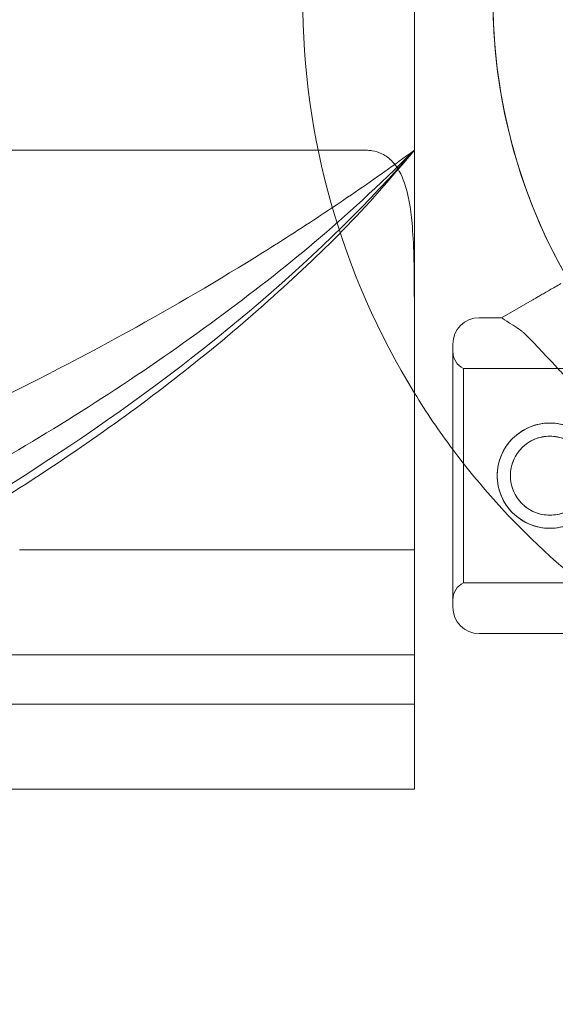
# Model space of a CAD drawing. Units: millimetres. Extents: x 31918 to 48822, y -12271 to 672.
# Drawn here: x 42497 to 42568, y -7262 to -7131 of the extents above; entities that cross this region are included whole.
import ezdxf

# ---------------------------------------------------------------- set-up
doc = ezdxf.new("R2010")
doc.units = ezdxf.units.MM

# ---------------------------------------------------------------- blocks, each defined once
blk = doc.blocks.new('A$C2B8E7306')
at = {"color": 0, "linetype": 'Continuous', "lineweight": 0}
for p, q in [((18203.15, -528.3), (18203.15, -401.69)), ((18203.15, -523.56), (18203.15, -401.69)), ((18203.15, -540.53), (18203.15, -401.69)), ((18203.15, -538.74), (18203.15, -401.69)), ((18203.15, -545.67), (18203.15, -401.69)), ((18203.16, -510.37), (18203.16, -401.69)), ((18214.77, -483.98), (18218.81, -481.65)), ((18218.81, -481.65), (18214.77, -483.98)), ((18211.77, -483.98), (18214.77, -483.98)), ((18214.77, -483.98), (18214.77, -483.98)), ((18209.68, -490.73), (18230.59, -490.73)), ((18203.15, -514.84), (18150.6, -514.84)), ((18209.68, -519.23), (18230.59, -519.23)), ((18203.15, -535.74), (18203.15, -523.56)), ((18211.77, -525.98), (18278.79, -525.98)), ((18203.15, -528.81), (18117.45, -528.81)), ((18203.15, -535.37), (18080.37, -535.37)), ((18203.15, -543.71), (18203.15, -538.74)), ((17974.23, -546.69), (18203.15, -546.69))]:
    blk.add_line(p, q, dxfattribs=at)
for radius in [7, 5.25]:
    blk.add_circle((18221.18, -504.98), radius, dxfattribs=at)
for centre, radius, start, end in [((18288.14, -441.6), 74.54, 144.5969, 210.0182), ((18288.15, -441.61), 74.54, 144.5969, 248.7324), ((18288.31, -441.52), 100.02, 180, 211.64), ((18211.77, -487.48), 3.5, 90, 180), ((18210.77, -488.48), 2.5, 180, 244.1581), ((18288.31, -441.52), 100.02, 211.64, 216.8462), ((18288.31, -441.52), 100.02, 216.8462, 237.6164), ((18210.77, -521.48), 2.5, 115.8419, 180), ((18211.77, -522.48), 3.5, 180, 270)]:
    blk.add_arc(centre, radius, start, end, dxfattribs=at)
at = {"color": 0, "linetype": 'Continuous', "lineweight": 0, "extrusion": (0, 0, -1)}
for centre, major_axis, start_param, end_param in [((18246.78, -504.98), (32.01, -21), -3.141593, -2.728368), ((18208.27, -504.98), (0, -16.5), -3.141592568278026, 3.141592738901561)]:
    blk.add_ellipse(centre, major_axis=major_axis, ratio=0, start_param=start_param, end_param=end_param, dxfattribs=at)
at = {"color": 0, "linetype": 'Continuous', "lineweight": 0}
for centre, major_axis, end_param in [((18208.27, -504.98), (0, 17.5), 3.141593), ((18208.27, -504.98), (0, -17.5), 3.141593), ((18209.68, -504.98), (0, 14.25), 6.283185)]:
    blk.add_ellipse(centre, major_axis=major_axis, ratio=0, start_param=0, end_param=end_param, dxfattribs=at)
for points, knots in [([(17793.2, -461.69), (17793.56, -461.69), (17795.95, -461.69), (17800.36, -461.69), (17806.44, -461.69), (17812.5, -461.69), (17818.55, -461.69), (17824.59, -461.69), (17830.61, -461.69), (17836.62, -461.69), (17842.61, -461.69), (17848.59, -461.69), (17854.56, -461.69), (17860.5, -461.69), (17866.43, -461.69), (17872.35, -461.69), (17878.24, -461.69), (17884.12, -461.69), (17889.98, -461.69), (17895.82, -461.69), (17901.64, -461.69), (17907.44, -461.69), (17913.22, -461.69), (17918.98, -461.69), (17924.72, -461.69), (17930.44, -461.69), (17936.14, -461.69), (17941.82, -461.69), (17947.48, -461.69), (17953.11, -461.69), (17958.72, -461.69), (17964.32, -461.69), (17969.88, -461.69), (17975.43, -461.69), (17980.96, -461.69), (17986.46, -461.69), (17991.94, -461.69), (17997.4, -461.69), (18002.83, -461.69), (18008.24, -461.69), (18013.63, -461.69), (18019, -461.69), (18024.34, -461.69), (18029.67, -461.69), (18034.97, -461.69), (18040.24, -461.69), (18045.5, -461.69), (18050.73, -461.69), (18055.94, -461.69), (18061.12, -461.69), (18066.29, -461.69), (18071.43, -461.69), (18076.55, -461.69), (18081.64, -461.69), (18086.72, -461.69), (18091.77, -461.69), (18096.8, -461.69), (18101.8, -461.69), (18106.82, -461.69), (18111.69, -461.69), (18116.72, -461.69), (18121.62, -461.69), (18126.53, -461.69), (18131.41, -461.69), (18136.27, -461.69), (18141.1, -461.69), (18145.92, -461.69), (18150.72, -461.69), (18155.49, -461.69), (18160.25, -461.69), (18164.98, -461.69), (18169.69, -461.69), (18174.39, -461.69), (18179.07, -461.69), (18183.71, -461.69), (18188.39, -461.69), (18192.82, -461.69), (18195.33, -461.69), (18196.45, -461.69)], [-1429.626728, -1429.626728, -1429.626728, -1429.626728, -1428.670137, -1423.269401, -1417.868666, -1412.467931, -1407.067195, -1401.66646, -1396.265724, -1390.864989, -1385.464253, -1380.063518, -1374.662783, -1369.262047, -1363.861312, -1358.460576, -1353.059841, -1347.659106, -1342.25837, -1336.857635, -1331.456899, -1326.056164, -1320.655429, -1315.254693, -1309.853958, -1304.453222, -1299.052487, -1293.651751, -1288.251016, -1282.850281, -1277.449545, -1272.04881, -1266.648074, -1261.247339, -1255.846604, -1250.445868, -1245.045133, -1239.644397, -1234.243662, -1228.842926, -1223.442191, -1218.041456, -1212.64072, -1207.239985, -1201.839249, -1196.438514, -1191.037779, -1185.637043, -1180.236308, -1174.835572, -1169.434837, -1164.034101, -1158.633366, -1153.232631, -1147.831895, -1142.43116, -1137.030424, -1131.629689, -1126.228954, -1120.828218, -1115.427483, -1110.026747, -1104.626012, -1099.225276, -1093.824541, -1088.423806, -1083.02307, -1077.622335, -1072.221599, -1066.820864, -1061.420129, -1056.019393, -1050.618658, -1045.217922, -1039.817187, -1034.416452, -1029.015716, -1023.695883, -1023.695883, -1023.695883, -1023.695883]), ([(18203.15, -461.69), (18191.21, -475.39), (18160.3, -501.88), (18094.96, -536.92), (18038.16, -557.06), (18006.01, -566.1), (18003.36, -566.83)], [-640.14386, -640.14386, -640.14386, -640.14386, -533.453216, -426.762573, -320.07193, -310.538859, -310.538859, -310.538859, -310.538859]), ([(18203.15, -461.69), (18193.48, -471.3), (18186.19, -477.21), (18167.47, -491.05), (18157.64, -497.39), (18137.61, -508.96), (18127.38, -514.19), (18107.18, -523.54), (18097.09, -527.7), (18084.44, -532.39), (18080.93, -533.62), (18076.62, -535.04), (18075.35, -535.43), (18073.86, -535.88), (18073.42, -536), (18072.98, -536.12), (18072.87, -536.15), (18072.86, -536.15), (18072.89, -536.14), (18073.13, -536.09), (18073.39, -536.03), (18074.29, -535.86), (18074.77, -535.78), (18076.18, -535.59), (18077.06, -535.49), (18079, -535.39), (18079.63, -535.37), (18080.37, -535.37)], [-3.721237, -3.721237, -3.721237, -3.721237, 0.333335, 0.333335, 4.387907, 4.387907, 8.442479, 8.442479, 12.497051, 12.497051, 14.173616, 14.173616, 14.988789, 14.988789, 15.439728, 15.439728, 15.710073, 15.710073, 15.888492, 15.888492, 16.149602, 16.149602, 16.324967, 16.324967, 16.488468, 16.488468, 16.551623, 16.551623, 16.551623, 16.551623]), ([(18203.15, -461.69), (18195.66, -470.71), (18190.34, -475.84), (18175.81, -488.73), (18168.13, -494.68), (18152.44, -505.61), (18144.41, -510.6), (18128.73, -519.53), (18120.98, -523.51), (18112.16, -527.7), (18109.99, -528.69), (18107.17, -529.94), (18106.26, -530.33), (18105.23, -530.75), (18104.94, -530.87), (18104.75, -530.94), (18104.74, -530.94), (18104.89, -530.89), (18104.98, -530.86), (18105.36, -530.73), (18105.68, -530.61), (18106.68, -530.31), (18107.2, -530.16), (18108.79, -529.76), (18109.79, -529.52), (18112.91, -529.05), (18114.55, -528.81), (18117.45, -528.81)], [-4.374317, -4.374317, -4.374317, -4.374317, -0.867368, -0.867368, 2.63958, 2.63958, 6.146529, 6.146529, 9.653478, 9.653478, 10.925567, 10.925567, 11.684147, 11.684147, 12.135425, 12.135425, 12.394031, 12.394031, 12.553124, 12.553124, 12.776054, 12.776054, 12.922163, 12.922163, 13.063002, 13.063002, 13.160427, 13.160427, 13.160427, 13.160427]), ([(18182.99, -475.3), (18184.38, -474.44), (18185.76, -473.56), (18188.51, -471.79), (18189.87, -470.9), (18192.58, -469.1), (18193.93, -468.19), (18196.6, -466.36), (18197.92, -465.44), (18200.55, -463.58), (18201.69, -462.76), (18203.15, -461.69)], [0, 0, 0, 0, 0.541557, 0.541557, 1.083115, 1.083115, 1.624672, 1.624672, 2.16623, 2.16623, 2.707787, 2.707787, 2.707787, 2.707787]), ([(18203.16, -498.06), (18203.16, -491.79), (18203.17, -485.88), (18203.12, -477.22), (18203.08, -474.04), (18202.66, -469.38), (18202.34, -467.57), (18201.43, -464.91), (18200.92, -463.96), (18199.83, -462.78), (18199.36, -462.43), (18198.42, -461.98), (18197.99, -461.85), (18197.33, -461.74), (18197.13, -461.72), (18196.77, -461.7), (18196.61, -461.69), (18196.45, -461.69)], [-4.711275, -4.711275, -4.711275, -4.711275, -3.207812, -3.207812, -2.190084, -2.190084, -1.424595, -1.424595, -0.844014, -0.844014, -0.476444, -0.476444, -0.202837, -0.202837, -0.085954, -0.085954, 0, 0, 0, 0]), ([(17973.82, -546.7), (17973.82, -546.7), (17973.84, -546.7), (17973.97, -546.69), (17974.18, -546.67), (17974.89, -546.62), (17975.51, -546.56), (17977.54, -546.35), (17979.19, -546.14), (17984.87, -545.37), (17989.37, -544.65), (18006.16, -541.7), (18019.33, -538.91), (18047.44, -532.02), (18062.55, -527.77), (18092.54, -518.07), (18107.45, -512.61), (18136.74, -500.31), (18151.13, -493.48), (18171.1, -482.48), (18177.11, -478.97), (18182.99, -475.3)], [25.638063, 25.638063, 25.638063, 25.638063, 25.736894, 25.736894, 25.989024, 25.989024, 26.404096, 26.404096, 27.193424, 27.193424, 28.938473, 28.938473, 33.526043, 33.526043, 38.728068, 38.728068, 43.930092, 43.930092, 49.132116, 49.132116, 51.423973, 51.423973, 51.423973, 51.423973]), ([(18218.81, -481.65), (18218.81, -481.65), (18218.82, -481.64), (18218.88, -481.61), (18218.96, -481.56), (18219.14, -481.46), (18219.27, -481.39), (18219.56, -481.22), (18219.73, -481.12), (18220.07, -480.92), (18220.27, -480.81), (18220.7, -480.56), (18220.94, -480.42), (18221.38, -480.16), (18221.63, -480.02), (18222.15, -479.72), (18222.41, -479.57), (18222.65, -479.43)], [0.704197, 0.704197, 0.704197, 0.704197, 0.833041, 0.833041, 1.666082, 1.666082, 2.499124, 2.499124, 3.332165, 3.332165, 4.165208, 4.165208, 4.998251, 4.998251, 5.831295, 5.831295, 6.664339, 6.664339, 6.664339, 6.664339]), ([(18222.65, -479.43), (18222.41, -479.57), (18222.15, -479.72), (18221.63, -480.02), (18221.38, -480.16), (18220.94, -480.42), (18220.7, -480.56), (18220.27, -480.81), (18220.07, -480.92), (18219.73, -481.12), (18219.56, -481.22), (18219.27, -481.39), (18219.14, -481.46), (18218.96, -481.56), (18218.88, -481.61), (18218.82, -481.64), (18218.81, -481.65), (18218.81, -481.65)], [19.993019, 19.993019, 19.993019, 19.993019, 20.826063, 20.826063, 21.659106, 21.659106, 22.492149, 22.492149, 23.325192, 23.325192, 24.158234, 24.158234, 24.991276, 24.991276, 25.824317, 25.824317, 25.95316, 25.95316, 25.95316, 25.95316]), ([(18217.46, -485.75), (18217.56, -485.84), (18217.65, -485.93), (18218.27, -486.53), (18218.84, -487.11), (18219.83, -488.14), (18220.25, -488.59), (18221.15, -489.54), (18221.62, -490.05), (18222.6, -491.1), (18223.12, -491.65), (18224.18, -492.78), (18224.73, -493.36), (18225.86, -494.53), (18226.45, -495.13), (18227.63, -496.33), (18228.24, -496.93), (18230.08, -498.72), (18231.33, -499.9), (18234.25, -502.52), (18236, -504.01), (18239.61, -506.89), (18241.47, -508.28), (18245.3, -510.93), (18247.26, -512.19), (18251.26, -514.56), (18253.3, -515.67), (18257.41, -517.73), (18259.49, -518.68), (18263.65, -520.4), (18265.73, -521.17), (18268.84, -522.2), (18269.87, -522.53), (18271.92, -523.13), (18272.94, -523.42), (18274.67, -523.87), (18275.39, -524.05), (18276.09, -524.22)], [105.624581, 105.624581, 105.624581, 105.624581, 106.295101, 106.295101, 109.970384, 109.970384, 112.47679, 112.47679, 114.983197, 114.983197, 117.489604, 117.489604, 119.996011, 119.996011, 122.502417, 122.502417, 125.008824, 125.008824, 130.021638, 130.021638, 136.880429, 136.880429, 143.73922, 143.73922, 150.59801, 150.59801, 157.456801, 157.456801, 164.315592, 164.315592, 171.174383, 171.174383, 174.603779, 174.603779, 178.033174, 178.033174, 180.485141, 180.485141, 180.485141, 180.485141]), ([(18276.09, -524.22), (18275.39, -524.05), (18274.67, -523.87), (18272.94, -523.42), (18271.92, -523.13), (18269.87, -522.53), (18268.84, -522.2), (18265.73, -521.17), (18263.65, -520.4), (18259.49, -518.68), (18257.41, -517.73), (18253.3, -515.67), (18251.26, -514.56), (18247.26, -512.19), (18245.3, -510.93), (18241.47, -508.28), (18239.61, -506.89), (18236, -504.01), (18234.25, -502.52), (18231.33, -499.9), (18230.08, -498.72), (18228.24, -496.93), (18227.63, -496.33), (18226.45, -495.13), (18225.86, -494.53), (18224.73, -493.36), (18224.18, -492.78), (18223.12, -491.65), (18222.6, -491.1), (18221.62, -490.05), (18221.15, -489.54), (18220.25, -488.59), (18219.83, -488.14), (18218.84, -487.11), (18218.27, -486.53), (18217.65, -485.93), (18217.56, -485.84), (18217.46, -485.75)], [4.406824, 4.406824, 4.406824, 4.406824, 6.858791, 6.858791, 10.288186, 10.288186, 13.717582, 13.717582, 20.576373, 20.576373, 27.435164, 27.435164, 34.293955, 34.293955, 41.152746, 41.152746, 48.011537, 48.011537, 54.870328, 54.870328, 59.883141, 59.883141, 62.389548, 62.389548, 64.895955, 64.895955, 67.402361, 67.402361, 69.908768, 69.908768, 72.415175, 72.415175, 74.921582, 74.921582, 78.596864, 78.596864, 79.267384, 79.267384, 79.267384, 79.267384]), ([(18221.18, -497.98), (18221.63, -497.98), (18222.08, -498.03), (18222.99, -498.2), (18223.44, -498.34), (18224.3, -498.7), (18224.71, -498.92), (18225.47, -499.43), (18225.82, -499.72), (18226.44, -500.34), (18226.73, -500.69), (18227.24, -501.45), (18227.47, -501.86), (18227.82, -502.73), (18227.96, -503.18), (18228.14, -504.08), (18228.18, -504.54), (18228.18, -505.43), (18228.14, -505.88), (18227.96, -506.79), (18227.82, -507.24), (18227.47, -508.1), (18227.24, -508.51), (18226.73, -509.27), (18226.44, -509.62), (18225.82, -510.24), (18225.47, -510.53), (18224.71, -511.04), (18224.3, -511.27), (18223.44, -511.63), (18222.99, -511.76), (18222.08, -511.94), (18221.63, -511.98), (18220.74, -511.98), (18220.28, -511.94), (18219.37, -511.76), (18218.92, -511.63), (18218.06, -511.27), (18217.65, -511.04), (18216.89, -510.53), (18216.54, -510.24), (18215.92, -509.62), (18215.63, -509.27), (18215.12, -508.51), (18214.9, -508.1), (18214.54, -507.24), (18214.4, -506.79), (18214.22, -505.88), (18214.18, -505.43), (18214.18, -504.54), (18214.22, -504.08), (18214.4, -503.18), (18214.54, -502.73), (18214.9, -501.86), (18215.12, -501.45), (18215.63, -500.69), (18215.92, -500.34), (18216.54, -499.72), (18216.89, -499.43), (18217.65, -498.92), (18218.06, -498.7), (18218.92, -498.34), (18219.37, -498.2), (18220.28, -498.03), (18220.74, -497.98), (18221.18, -497.98)], [0, 0, 0, 0, 1.329784, 1.329784, 2.659567, 2.659567, 3.989351, 3.989351, 5.319135, 5.319135, 6.648301, 6.648301, 7.977468, 7.977468, 9.306635, 9.306635, 10.635802, 10.635802, 11.964969, 11.964969, 13.294136, 13.294136, 14.623303, 14.623303, 15.95247, 15.95247, 17.282253, 17.282253, 18.612037, 18.612037, 19.94182, 19.94182, 21.271604, 21.271604, 22.601388, 22.601388, 23.931171, 23.931171, 25.260955, 25.260955, 26.590739, 26.590739, 27.919906, 27.919906, 29.249072, 29.249072, 30.578239, 30.578239, 31.907406, 31.907406, 33.236573, 33.236573, 34.56574, 34.56574, 35.894907, 35.894907, 37.224074, 37.224074, 38.553857, 38.553857, 39.883641, 39.883641, 41.213425, 41.213425, 42.543208, 42.543208, 42.543208, 42.543208]), ([(18217.7, -508.91), (18217.62, -508.84), (18217.54, -508.77), (18217.24, -508.46), (18217.02, -508.2), (18216.64, -507.63), (18216.47, -507.32), (18216.2, -506.68), (18216.1, -506.34), (18215.96, -505.66), (18215.93, -505.32), (18215.93, -504.65), (18215.96, -504.31), (18216.1, -503.63), (18216.2, -503.29), (18216.47, -502.64), (18216.64, -502.33), (18217.02, -501.76), (18217.24, -501.5), (18217.7, -501.04), (18217.96, -500.82), (18218.53, -500.44), (18218.84, -500.27), (18219.49, -500), (18219.82, -499.9), (18220.51, -499.77), (18220.85, -499.73), (18221.18, -499.73)], [19.661464, 19.661464, 19.661464, 19.661464, 19.983053, 19.983053, 20.98178, 20.98178, 21.980507, 21.980507, 22.979234, 22.979234, 23.977961, 23.977961, 24.976688, 24.976688, 25.975415, 25.975415, 26.974142, 26.974142, 27.972869, 27.972869, 28.972305, 28.972305, 29.971742, 29.971742, 30.971178, 30.971178, 31.970615, 31.970615, 31.970615, 31.970615]), ([(18221.18, -499.73), (18221.51, -499.73), (18221.86, -499.77), (18222.54, -499.9), (18222.88, -500), (18223.52, -500.27), (18223.83, -500.44), (18224.31, -500.76), (18224.49, -500.9), (18224.66, -501.05)], [0, 0, 0, 0, 0.999436, 0.999436, 1.998873, 1.998873, 2.998309, 2.998309, 3.676153, 3.676153, 3.676153, 3.676153]), ([(18224.66, -501.05), (18224.74, -501.12), (18224.82, -501.2), (18225.13, -501.5), (18225.34, -501.76), (18225.73, -502.33), (18225.89, -502.64), (18226.16, -503.29), (18226.27, -503.63), (18226.4, -504.31), (18226.43, -504.65), (18226.43, -505.32), (18226.4, -505.66), (18226.27, -506.34), (18226.16, -506.68), (18225.89, -507.32), (18225.73, -507.63), (18225.34, -508.2), (18225.13, -508.46), (18224.66, -508.93), (18224.4, -509.14), (18223.83, -509.53), (18223.52, -509.7), (18222.88, -509.96), (18222.54, -510.07), (18221.86, -510.2), (18221.51, -510.23), (18220.85, -510.23), (18220.51, -510.2), (18219.82, -510.07), (18219.49, -509.96), (18218.84, -509.7), (18218.53, -509.53), (18218.05, -509.21), (18217.87, -509.06), (18217.7, -508.91)], [3.676153, 3.676153, 3.676153, 3.676153, 3.997746, 3.997746, 4.996473, 4.996473, 5.9952, 5.9952, 6.993927, 6.993927, 7.992654, 7.992654, 8.991381, 8.991381, 9.990108, 9.990108, 10.988835, 10.988835, 11.987562, 11.987562, 12.986998, 12.986998, 13.986435, 13.986435, 14.985871, 14.985871, 15.985307, 15.985307, 16.984744, 16.984744, 17.98418, 17.98418, 18.983617, 18.983617, 19.661464, 19.661464, 19.661464, 19.661464]), ([(18203.15, -506.69), (18203.15, -509.59), (18203.15, -512.4), (18203.15, -519.57), (18203.15, -523.56), (18203.15, -530.06), (18203.15, -532.48), (18203.15, -535.29), (18203.15, -535.7), (18203.15, -534.52), (18203.15, -533.01), (18203.15, -528.21), (18203.15, -524.9), (18203.15, -516.83), (18203.15, -512.12), (18203.15, -506.31), (18203.15, -505.58), (18203.15, -504.88)], [4.031212, 4.031212, 4.031212, 4.031212, 4.494266, 4.494266, 5.286847, 5.286847, 6.093409, 6.093409, 6.884306, 6.884306, 7.646311, 7.646311, 8.436992, 8.436992, 9.243649, 9.243649, 9.363076, 9.363076, 9.363076, 9.363076]), ([(18203.15, -504.88), (18203.15, -509.55), (18203.15, -513.79), (18203.15, -520.97), (18203.15, -523.83), (18203.15, -527.68), (18203.15, -528.7), (18203.15, -528.91), (18203.15, -527.98), (18203.15, -524.11), (18203.15, -521.21), (18203.15, -513.94), (18203.15, -509.67), (18203.15, -504.93), (18203.15, -504.91), (18203.15, -504.88)], [3.355734, 3.355734, 3.355734, 3.355734, 3.776782, 3.776782, 4.200582, 4.200582, 4.609187, 4.609187, 5.045084, 5.045084, 5.481849, 5.481849, 5.90666, 5.90666, 5.908923, 5.908923, 5.908923, 5.908923]), ([(18203.16, -506.69), (18203.16, -511.32), (18203.16, -515.92), (18203.15, -525.2), (18203.15, -529.72), (18203.15, -537.19), (18203.15, -540.16), (18203.15, -543.83), (18203.15, -544.94), (18203.15, -545.67)], [5.740479, 5.740479, 5.740479, 5.740479, 7.132374, 7.132374, 8.700676, 8.700676, 10.159461, 10.159461, 11.131416, 11.131416, 11.131416, 11.131416]), ([(18203.15, -545.67), (18203.15, -545.7), (18203.15, -545.74), (18203.15, -546.14), (18203.15, -546.4), (18203.15, -546.65), (18203.15, -546.7), (18203.15, -546.67), (18203.15, -546.6), (18203.15, -546.24), (18203.15, -545.89), (18203.15, -544.86), (18203.15, -544.15), (18203.15, -541.72), (18203.15, -539.69), (18203.15, -534.88), (18203.15, -532.15), (18203.15, -526.58), (18203.15, -523.82), (18203.15, -520.93), (18203.15, -516.38), (18203.15, -511.56), (18203.15, -506.69)], [-1.460068, -1.460068, -1.460068, -1.460068, -1.408756, -1.408756, -0.894485, -0.894485, -0.511741, -0.511741, -0.115342, -0.115342, 0.462801, 0.462801, 1.114982, 1.114982, 2.258837, 2.258837, 3.351928, 3.351928, 4.28041, 4.28041, 4.28041, 5.740479, 5.740479, 5.740479, 5.740479])]:
    blk.add_open_spline(points, degree=3, knots=knots, dxfattribs=at)
blk.add_rational_spline([(18217.46, -485.75), (18217.46, -485.75), (18217.46, -485.75)], [1, 1.00000000012, 1.00000000025], degree=2, dxfattribs=at)
blk.add_open_spline([(18203.16, -498.06), (18203.16, -500.94), (18203.16, -503.81), (18203.16, -506.69)], degree=3, dxfattribs=at)

msp = doc.modelspace()

# ---------------------------------------------------------------- linework, layer by layer
msp.add_open_spline([(41902.287, -11372.138), (41450.381, -11744.034, -0.023), (40230.058, -12344.654, -52.824), (37259.417, -11096.982, 339.498), (37628.177, -6155.487, -2591.377), (34227.748, -7744.959, 330.652), (33331.999, -5406.205, -87.505), (33970.18, -2899.65, 30.89), (37253.198, -4055.167, -11.385), (38268.051, -1291.901, 1.996), (40684.828, -165.394, -0.448), (42075.868, -1741.458, 0.05), (43557.365, -857.132, -0.021), (45581.148, -1406.654, 0.008), (45530.685, -3819.444, -0.001), (47457.871, -3918.922, 0), (48239.887, -5523.695, 0), (47156.94, -6898.573, 0), (45757.197, -7414.048, 0), (43778.637, -8023.806, 0.001), (44611.368, -11034.833, -0.003), (42142.247, -10488.928, 0.006), (41993.609, -11296.931, -0.002), (41902.931, -11371.609, 0), (41902.287, -11372.138)], degree=3, knots=[0, 0, 0, 0, 1755.1422342, 3735.6377715, 8517.407403, 11006.9047988, 12748.9768138, 14757.330602, 17214.1636686, 20227.1449426, 22131.3243576, 24072.1322519, 24981.7146785, 26911.3836832, 29045.3291184, 30408.0352536, 31801.2600574, 33450.0587473, 34877.4791632, 36469.9613047, 38810.3268195, 40615.2883926, 40965.1032309, 40967.6032309, 40967.6032309, 40967.6032309, 40967.6032309])

# ---------------------------------------------------------------- block references
msp.add_blockref('A$C2B8E7306', (24346.032, -6686.652))

doc.saveas('drawing.dxf')
